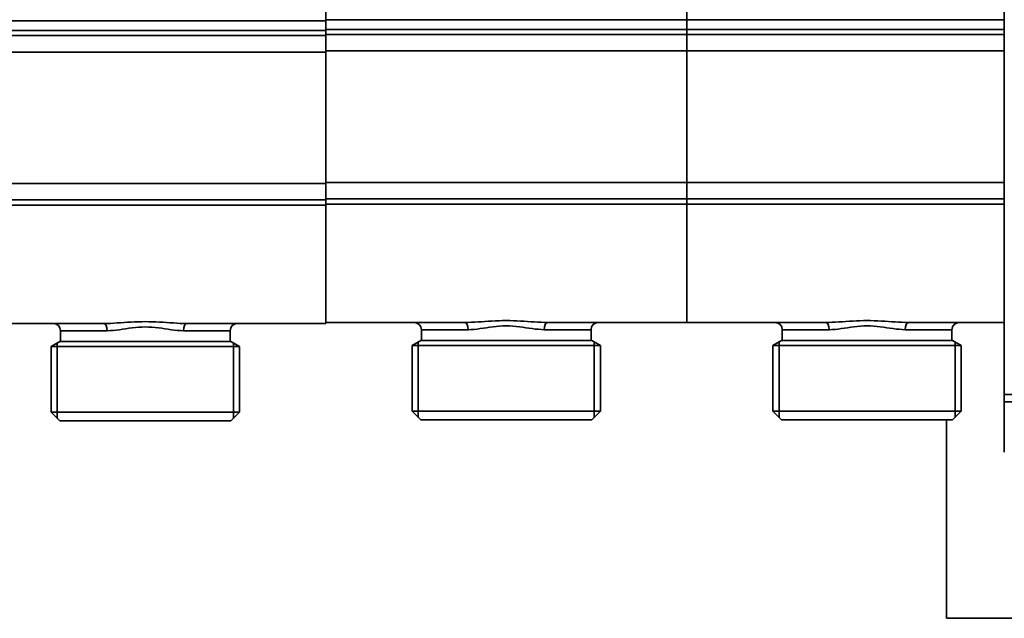
# Model space of a CAD drawing. Extents: x -136 to 7114, y 0 to 1033.
# Drawn here: x 4045 to 4181, y 121 to 204 of the extents above; entities that cross this region are included whole.
import ezdxf

# ---------------------------------------------------------------- set-up
doc = ezdxf.new("R2010")
doc.units = 0
doc.layers.add('AM_0', color=7, linetype='CONTINUOUS', lineweight=50)

# ---------------------------------------------------------------- blocks, each defined once
blk = doc.blocks.new('1010-06-60')
at = {"layer": 'AM_0', "color": 7, "linetype": 'Continuous', "lineweight": 35}
for p, q in [((408, 108), (408, 31)), ((314, 82.79), (314, 88.01)), ((314, 88.01), (314, 82.79)), ((364, 88.15), (364, 82.94)), ((264, 82.79), (314, 82.79)), ((314, 82.94), (364, 82.94)), ((314, 81.44), (314, 82.79)), ((314, 82.79), (314, 81.44)), ((364, 82.94), (408, 82.94)), ((364, 82.94), (364, 81.59)), ((364, 81.59), (364, 82.94)), ((314, 81.44), (264, 81.44)), ((264, 80.74), (314, 80.74)), ((364, 81.59), (314, 81.59)), ((314, 81.44), (314, 80.74)), ((314, 80.74), (314, 81.44)), ((314, 80.88), (364, 80.88)), ((314, 78.46), (314, 80.74)), ((314, 80.74), (314, 78.46)), ((408, 81.59), (364, 81.59)), ((364, 80.88), (364, 81.59)), ((364, 81.59), (364, 80.88)), ((364, 80.88), (408, 80.88)), ((364, 80.88), (364, 78.61)), ((364, 78.61), (364, 80.88)), ((264, 78.46), (314, 78.46)), ((314, 78.61), (364, 78.61)), ((314, 78.46), (314, 60.23)), ((314, 60.23), (314, 78.46)), ((364, 78.61), (408, 78.61)), ((364, 60.38), (364, 78.61)), ((364, 78.61), (364, 60.38)), ((314, 60.23), (264, 60.23)), ((364, 60.38), (314, 60.38)), ((314, 57.96), (314, 60.23)), ((314, 60.23), (314, 57.96)), ((408, 60.38), (364, 60.38)), ((364, 60.38), (364, 58.1)), ((364, 58.1), (364, 60.38)), ((314, 57.96), (264, 57.96)), ((364, 58.1), (314, 58.1)), ((314, 57.96), (314, 57.25)), ((314, 57.25), (314, 57.96)), ((314, 57.39), (364, 57.39)), ((408, 58.1), (364, 58.1)), ((364, 57.39), (364, 58.1)), ((364, 58.1), (364, 57.39)), ((364, 57.39), (408, 57.39)), ((364, 57.39), (364, 41.29)), ((364, 41.29), (364, 57.39)), ((264, 57.25), (314, 57.25)), ((314, 41.14), (314, 57.25)), ((314, 57.25), (314, 41.14)), ((314, 41.14), (314, 40.85)), ((314, 40.85), (314, 41.14)), ((314, 40.99), (333.27, 40.99)), ((344.73, 40.99), (364, 40.99)), ((364, 40.99), (364, 41.29)), ((364, 41.29), (364, 40.99)), ((364, 40.99), (383.27, 40.99)), ((394.73, 40.99), (408, 40.99)), ((264, 40.85), (283.27, 40.85)), ((283.72, 39.85), (277.25, 39.85)), ((277.25, 38.35), (277.25, 39.85)), ((300.75, 39.85), (294.28, 39.85)), ((294.73, 40.85), (314, 40.85)), ((300.75, 38.35), (300.75, 39.85)), ((327.25, 38.49), (327.25, 39.99)), ((333.72, 39.99), (327.25, 39.99)), ((350.75, 39.99), (344.28, 39.99)), ((350.75, 38.49), (350.75, 39.99)), ((377.25, 38.49), (377.25, 39.99)), ((383.72, 39.99), (377.25, 39.99)), ((400.75, 39.99), (394.28, 39.99)), ((400.75, 38.49), (400.75, 39.99)), ((275.95, 37.65), (277.16, 38.35)), ((300.84, 38.35), (277.16, 38.35)), ((302.05, 37.65), (300.84, 38.35)), ((325.95, 37.79), (327.16, 38.49)), ((326.8, 38.28), (326.8, 27.84)), ((350.84, 38.49), (327.16, 38.49)), ((352.05, 37.79), (350.84, 38.49)), ((351.2, 38.28), (351.2, 27.84)), ((375.95, 37.79), (377.16, 38.49)), ((376.8, 38.28), (376.8, 27.84)), ((400.84, 38.49), (377.16, 38.49)), ((402.05, 37.79), (400.84, 38.49)), ((401.2, 38.28), (401.2, 27.84)), ((275.95, 37.65), (302.05, 37.65)), ((275.95, 28.55), (275.95, 37.65)), ((276.8, 38.14), (276.8, 27.7)), ((301.2, 38.14), (301.2, 27.7)), ((302.05, 28.55), (302.05, 37.65)), ((325.95, 37.79), (352.05, 37.79)), ((325.95, 28.69), (325.95, 37.79)), ((352.05, 28.69), (352.05, 37.79)), ((375.95, 37.79), (402.05, 37.79)), ((375.95, 28.69), (375.95, 37.79)), ((402.05, 28.69), (402.05, 37.79)), ((408, 31), (420, 31)), ((408, 31), (408, 30)), ((325.95, 28.69), (352.05, 28.69)), ((327.15, 27.49), (325.95, 28.69)), ((350.85, 27.49), (352.05, 28.69)), ((375.95, 28.69), (402.05, 28.69)), ((377.15, 27.49), (375.95, 28.69)), ((400.85, 27.49), (402.05, 28.69)), ((408, 30), (420, 30)), ((408, 23), (408, 30)), ((275.95, 28.55), (302.05, 28.55)), ((277.15, 27.35), (275.95, 28.55)), ((277.15, 27.35), (278.3, 27.35)), ((299.7, 27.35), (278.3, 27.35)), ((299.7, 27.35), (300.85, 27.35)), ((300.85, 27.35), (302.05, 28.55)), ((327.15, 27.49), (328.3, 27.49)), ((349.7, 27.49), (328.3, 27.49)), ((349.7, 27.49), (350.85, 27.49)), ((377.15, 27.49), (378.3, 27.49)), ((399.7, 27.49), (378.3, 27.49)), ((399.7, 27.49), (400.85, 27.49)), ((400, 27.49), (400, 0)), ((428, 0), (400, 0))]:
    blk.add_line(p, q, dxfattribs=at)
for points in [[(294.73, 40.85), (294.28, 40.85), (293.82, 40.87), (293.36, 40.89), (292.89, 40.92), (292.42, 40.95), (291.94, 40.98), (291.46, 41.02), (290.97, 41.05), (290.48, 41.07), (289.99, 41.09), (289.49, 41.1), (289, 41.11), (288.5, 41.1), (288.01, 41.09), (287.51, 41.07), (287.02, 41.05), (286.54, 41.02), (286.05, 40.98), (285.58, 40.95), (285.1, 40.92), (284.64, 40.89), (284.17, 40.87), (283.72, 40.85), (283.27, 40.85)], [(344.73, 40.99), (344.28, 41), (343.82, 41.01), (343.36, 41.04), (342.89, 41.07), (342.42, 41.1), (341.94, 41.13), (341.46, 41.16), (340.97, 41.19), (340.48, 41.22), (339.99, 41.24), (339.49, 41.25), (339, 41.25), (338.5, 41.25), (338.01, 41.24), (337.51, 41.22), (337.02, 41.19), (336.54, 41.16), (336.05, 41.13), (335.58, 41.1), (335.1, 41.06), (334.64, 41.04), (334.17, 41.01), (333.72, 41), (333.27, 40.99)], [(394.73, 40.99), (394.28, 41), (393.82, 41.01), (393.36, 41.04), (392.89, 41.07), (392.42, 41.1), (391.94, 41.13), (391.46, 41.16), (390.97, 41.19), (390.48, 41.22), (389.99, 41.24), (389.49, 41.25), (389, 41.25), (388.5, 41.25), (388.01, 41.24), (387.51, 41.22), (387.02, 41.19), (386.54, 41.16), (386.05, 41.13), (385.58, 41.1), (385.1, 41.06), (384.64, 41.04), (384.17, 41.01), (383.72, 41), (383.27, 40.99)], [(283.72, 39.85), (284.13, 39.86), (284.55, 39.89), (284.98, 39.93), (285.41, 39.99), (285.85, 40.05), (286.29, 40.12), (286.73, 40.19), (287.18, 40.25), (287.63, 40.3), (288.09, 40.34), (288.54, 40.36), (289, 40.37), (289.46, 40.36), (289.91, 40.34), (290.37, 40.3), (290.82, 40.25), (291.27, 40.19), (291.71, 40.12), (292.15, 40.06), (292.59, 39.99), (293.02, 39.94), (293.45, 39.89), (293.87, 39.86), (294.28, 39.85)], [(333.72, 39.99), (334.13, 40), (334.55, 40.03), (334.98, 40.08), (335.41, 40.14), (335.85, 40.2), (336.29, 40.27), (336.73, 40.33), (337.18, 40.4), (337.63, 40.45), (338.09, 40.49), (338.54, 40.51), (339, 40.51), (339.46, 40.51), (339.91, 40.48), (340.37, 40.45), (340.82, 40.4), (341.27, 40.34), (341.71, 40.27), (342.15, 40.2), (342.59, 40.14), (343.02, 40.08), (343.45, 40.04), (343.87, 40), (344.28, 39.99)], [(383.72, 39.99), (384.13, 40), (384.55, 40.03), (384.98, 40.08), (385.41, 40.14), (385.85, 40.2), (386.29, 40.27), (386.73, 40.33), (387.18, 40.4), (387.63, 40.45), (388.09, 40.49), (388.54, 40.51), (389, 40.51), (389.46, 40.51), (389.91, 40.48), (390.37, 40.45), (390.82, 40.4), (391.27, 40.34), (391.71, 40.27), (392.15, 40.2), (392.59, 40.14), (393.02, 40.08), (393.45, 40.04), (393.87, 40), (394.28, 39.99)]]:
    blk.add_lwpolyline(points, dxfattribs=at)
for centre, start, end in [((326.25, 39.99), 0, 90), ((351.75, 39.99), 90, 180), ((376.25, 39.99), 0, 90), ((401.75, 39.99), 90, 180), ((276.25, 39.85), 0, 90), ((301.75, 39.85), 90, 180)]:
    blk.add_arc(centre, 1, start, end, dxfattribs=at)
for centre, start_param, end_param in [((333.27, 39.99), 4.712389, 6.283185), ((344.73, 39.99), 0, 1.570796), ((383.27, 39.99), 4.712389, 6.283185), ((394.73, 39.99), 0, 1.570796), ((283.27, 39.85), 4.712389, 6.283185), ((294.73, 39.85), 0, 1.570796)]:
    blk.add_ellipse(centre, major_axis=(0, 1), ratio=0.449259, start_param=start_param, end_param=end_param, dxfattribs=at)

msp = doc.modelspace()

# ---------------------------------------------------------------- block references
at = {"layer": 'AM_0'}
msp.add_blockref('1010-06-60', (3772.95, 121.12), dxfattribs=at)

doc.saveas('drawing.dxf')
